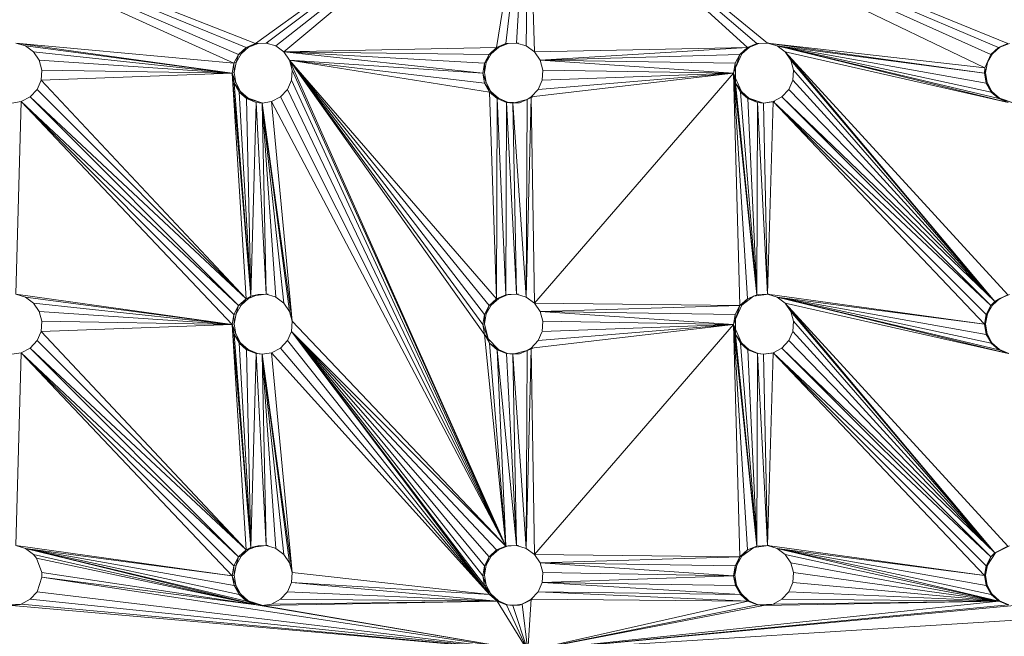
# Model space of a CAD drawing. Units: millimetres. Extents: x -1722 to 4998, y -2048 to 2704.
# Drawn here: x -194 to -96, y 402 to 463 of the extents above; entities that cross this region are included whole.
import ezdxf

# ---------------------------------------------------------------- set-up
doc = ezdxf.new("R2010")
doc.units = ezdxf.units.MM
doc.layers.add('A-GENM', color=13, linetype='Continuous', lineweight=9)
doc.layers.add('G-IMPT', color=8, linetype='Continuous', lineweight=9)

# ---------------------------------------------------------------- blocks, each defined once
blk = doc.blocks.new('42 - 100_DWG-462805-Level 1')
at = {"layer": 'G-IMPT'}
for p, q in [((140.236, 427.113), (67.407, 422.547)), ((140.236, 427.113), (91.779, 422.613)), ((140.236, 427.113), (92.406, 422.547)), ((140.236, 427.113), (93.341, 422.174)), ((140.236, 427.113), (116.765, 422.613)), ((140.236, 427.113), (117.391, 422.547)), ((140.236, 427.113), (118.325, 422.174)), ((140.236, 427.113), (139.913, 421.994)), ((140.236, 427.113), (167.306, 422.547)), ((140.236, 427.113), (188.622, 419.799)), ((140.236, 427.113), (143.293, 422.174)), ((140.236, 427.113), (166.681, 422.613)), ((140.236, 427.113), (191.603, 422.613)), ((140.236, 427.113), (190.674, 422.464)), ((140.236, 427.113), (189.787, 421.994)), ((140.236, 427.113), (140.803, 422.464)), ((140.236, 427.113), (189.104, 421.256)), ((140.236, 427.113), (141.734, 422.613)), ((140.236, 427.113), (142.359, 422.547)), ((92.361, 422.533), (93.288, 422.14)), ((93.341, 422.174), (92.406, 422.547)), ((93.341, 422.174), (116.765, 422.613)), ((116.765, 422.613), (115.696, 422.464)), ((115.696, 422.464), (117.315, 422.533)), ((116.765, 422.613), (115.833, 422.464)), ((116.765, 422.613), (117.391, 422.547)), ((118.241, 422.14), (117.315, 422.533)), ((118.325, 422.174), (117.391, 422.547)), ((139.745, 421.995), (141.09, 422.575)), ((140.803, 422.464), (141.734, 422.613)), ((140.803, 422.464), (141.09, 422.575)), ((141.734, 422.613), (141.09, 422.575)), ((142.252, 422.533), (141.09, 422.575)), ((141.734, 422.613), (142.359, 422.547)), ((143.178, 422.14), (142.252, 422.533)), ((143.293, 422.174), (142.359, 422.547)), ((143.293, 422.174), (166.681, 422.613)), ((166.681, 422.613), (165.751, 422.464)), ((166.64, 422.609), (166.681, 422.613)), ((166.64, 422.609), (168.092, 422.14)), ((167.306, 422.547), (166.681, 422.613)), ((166.681, 422.597), (168.239, 422.174)), ((167.306, 422.547), (188.622, 419.799)), ((167.306, 422.547), (190.267, 416.93)), ((167.306, 422.547), (189.16, 417.887)), ((167.306, 422.547), (188.63, 419.328)), ((167.306, 422.547), (189.458, 417.525)), ((167.306, 422.547), (168.239, 422.174)), ((190.443, 422.464), (191.603, 422.613)), ((192.058, 422.533), (190.443, 422.464)), ((191.603, 422.613), (190.674, 422.464)), ((93.341, 422.174), (93.288, 422.14)), ((93.288, 422.14), (94.033, 421.463)), ((93.288, 422.14), (94.1, 421.512)), ((93.341, 422.174), (115.833, 422.464)), ((93.341, 422.174), (115.425, 416.93)), ((93.341, 422.174), (114.944, 421.994)), ((93.341, 422.174), (114.614, 417.525)), ((93.341, 422.174), (114.045, 418.356)), ((93.341, 422.174), (113.783, 419.328)), ((93.341, 422.174), (114.259, 421.256)), ((93.341, 422.174), (113.857, 420.333)), ((93.341, 422.174), (94.1, 421.512)), ((114.944, 421.994), (114.259, 421.256)), ((114.944, 421.994), (115.833, 422.464)), ((118.325, 422.174), (118.241, 422.14)), ((118.986, 421.463), (118.241, 422.14)), ((119.084, 421.512), (118.241, 422.14)), ((118.325, 422.174), (139.913, 421.994)), ((118.325, 422.174), (119.084, 421.512)), ((118.325, 422.174), (139.23, 421.256)), ((139.913, 421.994), (139.23, 421.256)), ((139.745, 421.995), (140.803, 422.464)), ((139.913, 421.994), (140.803, 422.464)), ((143.178, 422.14), (143.293, 422.174)), ((143.178, 422.14), (143.921, 421.463)), ((144.051, 421.512), (143.178, 422.14)), ((143.293, 422.174), (165.751, 422.464)), ((144.051, 421.512), (143.293, 422.174)), ((143.293, 422.174), (163.778, 420.333)), ((143.293, 422.174), (164.863, 421.994)), ((143.293, 422.174), (164.179, 421.256)), ((164.863, 421.994), (164.179, 421.256)), ((164.863, 421.994), (165.751, 422.464)), ((168.092, 422.14), (168.239, 422.174)), ((168.835, 421.463), (168.092, 422.14)), ((168.996, 421.512), (168.092, 422.14)), ((190.267, 416.93), (168.239, 422.174)), ((168.996, 421.512), (168.239, 422.174)), ((189.787, 421.994), (189.104, 421.256)), ((190.674, 422.464), (189.787, 421.994)), ((94.033, 421.463), (94.1, 421.512)), ((94.511, 420.576), (94.033, 421.463)), ((94.597, 420.636), (94.033, 421.463)), ((115.425, 416.93), (94.1, 421.512)), ((94.597, 420.636), (94.1, 421.512)), ((94.597, 420.636), (94.511, 420.576)), ((94.67, 419.582), (94.511, 420.576)), ((94.777, 419.613), (94.511, 420.576)), ((94.777, 419.613), (94.597, 420.636)), ((115.425, 416.93), (94.597, 420.636)), ((114.259, 421.256), (113.857, 420.333)), ((119.084, 421.512), (118.986, 421.463)), ((119.464, 420.576), (118.986, 421.463)), ((119.581, 420.636), (118.986, 421.463)), ((138.828, 420.333), (119.084, 421.512)), ((119.581, 420.636), (119.084, 421.512)), ((119.084, 421.512), (139.23, 421.256)), ((119.581, 420.636), (119.464, 420.576)), ((119.623, 419.582), (119.464, 420.576)), ((119.76, 419.645), (119.464, 420.576)), ((119.76, 419.645), (119.581, 420.636)), ((138.828, 420.333), (119.581, 420.636)), ((138.828, 420.333), (139.23, 421.256)), ((144.051, 421.512), (143.921, 421.463)), ((144.399, 420.576), (143.921, 421.463)), ((143.921, 421.463), (144.547, 420.636)), ((144.051, 421.512), (165.751, 397.464)), ((144.051, 421.512), (163.704, 419.328)), ((144.051, 421.512), (163.778, 420.333)), ((144.051, 421.512), (163.778, 395.333)), ((144.051, 421.512), (164.179, 396.256)), ((144.051, 421.512), (164.863, 396.994)), ((144.051, 421.512), (144.547, 420.636)), ((144.399, 420.576), (144.547, 420.636)), ((144.558, 419.582), (144.399, 420.576)), ((144.399, 420.576), (144.727, 419.645)), ((163.778, 395.333), (144.547, 420.636)), ((144.727, 419.645), (144.547, 420.636)), ((163.778, 420.333), (164.179, 421.256)), ((168.996, 421.512), (168.835, 421.463)), ((168.835, 421.463), (169.313, 420.576)), ((169.492, 420.636), (168.835, 421.463)), ((190.267, 416.93), (168.996, 421.512)), ((168.996, 421.512), (169.492, 420.636)), ((169.492, 420.636), (169.313, 420.576)), ((169.471, 419.582), (169.313, 420.576)), ((169.671, 419.645), (169.313, 420.576)), ((169.671, 419.645), (169.492, 420.636)), ((190.267, 416.93), (169.492, 420.636)), ((188.622, 419.799), (189.104, 421.256)), ((94.67, 419.582), (94.491, 418.591)), ((94.777, 419.613), (94.618, 418.65)), ((94.67, 419.582), (94.618, 418.65)), ((94.67, 419.582), (94.777, 419.613)), ((94.777, 419.613), (115.833, 397.464)), ((94.777, 419.613), (116.388, 416.637)), ((94.777, 419.613), (115.425, 416.93)), ((113.783, 419.328), (113.857, 420.333)), ((119.623, 419.582), (119.444, 418.591)), ((119.76, 419.645), (119.602, 418.65)), ((119.623, 419.582), (119.602, 418.65)), ((119.623, 419.582), (119.76, 419.645)), ((119.76, 419.645), (138.828, 420.333)), ((119.76, 419.645), (138.754, 419.328)), ((119.76, 419.645), (139.016, 418.356)), ((138.754, 419.328), (138.828, 420.333)), ((144.558, 419.582), (144.379, 418.591)), ((144.558, 419.582), (144.727, 419.645)), ((144.558, 419.582), (144.569, 418.65)), ((144.727, 419.645), (144.569, 418.65)), ((163.778, 395.333), (144.727, 419.645)), ((163.704, 419.328), (163.778, 420.333)), ((169.292, 418.591), (169.471, 419.582)), ((169.671, 419.645), (169.471, 419.582)), ((169.471, 419.582), (169.513, 418.65)), ((169.671, 419.645), (169.513, 418.65)), ((169.671, 419.645), (190.674, 397.464)), ((169.671, 419.645), (191.227, 416.637)), ((169.671, 419.645), (190.267, 416.93)), ((188.622, 419.799), (188.63, 419.328)), ((93.669, 417.375), (94.491, 418.591)), ((94.14, 417.764), (94.618, 418.65)), ((94.491, 418.591), (94.14, 417.764)), ((94.491, 418.591), (94.618, 418.65)), ((115.833, 397.464), (94.618, 418.65)), ((114.045, 418.356), (113.783, 419.328)), ((118.947, 417.715), (119.444, 418.591)), ((119.124, 417.764), (119.602, 418.65)), ((119.124, 417.764), (119.444, 418.591)), ((119.602, 418.65), (119.444, 418.591)), ((139.016, 418.356), (119.602, 418.65)), ((138.754, 419.328), (139.016, 418.356)), ((143.883, 417.715), (144.379, 418.591)), ((144.091, 417.764), (144.569, 418.65)), ((144.379, 418.591), (144.091, 417.764)), ((144.379, 418.591), (144.569, 418.65)), ((163.778, 395.333), (144.569, 418.65)), ((163.704, 419.328), (163.966, 418.356)), ((165.751, 397.464), (163.704, 419.328)), ((163.704, 419.328), (166.681, 397.613)), ((168.797, 417.715), (169.292, 418.591)), ((169.036, 417.764), (169.513, 418.65)), ((169.292, 418.591), (169.036, 417.764)), ((169.292, 418.591), (169.513, 418.65)), ((190.674, 397.464), (169.513, 418.65)), ((189.16, 417.887), (188.63, 419.328)), ((93.669, 417.375), (94.14, 417.764)), ((93.759, 417.362), (94.14, 417.764)), ((115.833, 397.464), (94.14, 417.764)), ((114.944, 396.994), (94.14, 417.764)), ((114.614, 417.525), (114.045, 418.356)), ((117.744, 416.831), (118.947, 417.715)), ((119.124, 417.764), (118.38, 417.086)), ((118.38, 417.086), (118.947, 417.715)), ((119.124, 417.764), (118.947, 417.715)), ((119.124, 417.764), (139.016, 418.356)), ((119.76, 394.645), (119.124, 417.764)), ((139.584, 417.525), (119.124, 417.764)), ((139.584, 417.525), (139.016, 418.356)), ((143.883, 417.715), (143.125, 417.053)), ((144.091, 417.764), (143.348, 417.086)), ((143.883, 417.715), (143.348, 417.086)), ((143.883, 417.715), (144.091, 417.764)), ((163.778, 395.333), (144.091, 417.764)), ((164.534, 417.525), (163.966, 418.356)), ((166.681, 397.613), (163.966, 418.356)), ((168.797, 417.715), (168.04, 417.053)), ((168.293, 417.086), (169.036, 417.764)), ((168.293, 417.086), (168.797, 417.715)), ((168.797, 417.715), (169.036, 417.764)), ((190.674, 397.464), (169.036, 417.764)), ((169.036, 417.764), (189.787, 396.994)), ((189.16, 417.887), (189.458, 417.525)), ((92.301, 416.679), (93.669, 417.375)), ((92.469, 416.693), (93.669, 417.375)), ((92.469, 416.693), (93.759, 417.362)), ((114.614, 392.525), (92.469, 416.693)), ((93.669, 417.375), (93.759, 417.362)), ((114.614, 392.525), (93.759, 417.362)), ((93.759, 417.362), (114.259, 396.256)), ((93.759, 417.362), (114.944, 396.994)), ((93.759, 417.362), (113.857, 395.333)), ((93.759, 417.362), (114.045, 393.356)), ((93.759, 417.362), (113.783, 394.328)), ((115.425, 416.93), (114.614, 417.525)), ((116.388, 416.637), (115.425, 416.93)), ((115.833, 397.464), (116.388, 416.637)), ((117.744, 416.831), (116.25, 416.637)), ((116.388, 416.637), (116.25, 416.637)), ((117.744, 416.831), (116.388, 416.637)), ((116.388, 416.637), (117.454, 416.693)), ((116.388, 416.637), (117.391, 397.547)), ((116.388, 416.637), (116.765, 397.613)), ((117.454, 416.693), (117.391, 397.547)), ((117.454, 416.693), (118.38, 417.086)), ((119.76, 394.645), (117.454, 416.693)), ((119.084, 396.512), (117.454, 416.693)), ((119.581, 395.636), (117.454, 416.693)), ((117.454, 416.693), (118.325, 397.174)), ((119.76, 394.645), (118.38, 417.086)), ((119.76, 394.645), (139.584, 417.525)), ((139.584, 417.525), (140.395, 416.93)), ((139.913, 396.994), (139.584, 417.525)), ((139.913, 396.994), (140.395, 416.93)), ((140.395, 416.93), (140.307, 397.25)), ((141.357, 416.637), (140.395, 416.93)), ((140.395, 416.93), (141.734, 397.613)), ((142.192, 416.679), (141.188, 416.637)), ((141.188, 416.637), (141.357, 416.637)), ((142.422, 416.693), (141.357, 416.637)), ((142.192, 416.679), (141.357, 416.637)), ((142.359, 397.547), (141.357, 416.637)), ((143.293, 397.174), (141.357, 416.637)), ((141.357, 416.637), (141.734, 397.613)), ((142.192, 416.679), (143.125, 417.053)), ((142.192, 416.679), (142.422, 416.693)), ((142.422, 416.693), (143.348, 417.086)), ((142.422, 416.693), (143.125, 417.053)), ((142.422, 416.693), (144.547, 395.636)), ((142.422, 416.693), (163.966, 368.356)), ((142.422, 416.693), (165.751, 372.464)), ((142.422, 416.693), (163.704, 394.328)), ((142.422, 416.693), (143.293, 397.174)), ((142.422, 416.693), (163.778, 395.333)), ((142.422, 416.693), (163.704, 369.328)), ((142.422, 416.693), (164.863, 371.994)), ((142.422, 416.693), (144.051, 396.512)), ((142.422, 416.693), (164.179, 371.256)), ((142.422, 416.693), (163.778, 370.333)), ((143.125, 417.053), (143.348, 417.086)), ((163.778, 395.333), (143.348, 417.086)), ((165.344, 416.93), (164.534, 417.525)), ((166.681, 397.613), (164.534, 417.525)), ((166.681, 397.613), (165.344, 416.93)), ((165.406, 416.911), (166.304, 416.637)), ((167.107, 416.679), (166.104, 416.637)), ((166.104, 416.637), (166.304, 416.637)), ((167.822, 416.84), (166.304, 416.637)), ((167.107, 416.679), (166.304, 416.637)), ((167.306, 397.547), (166.304, 416.637)), ((166.681, 397.613), (166.304, 416.637)), ((167.107, 416.679), (168.04, 417.053)), ((167.107, 416.679), (167.822, 416.84)), ((167.822, 416.84), (167.306, 397.547)), ((168.293, 417.086), (167.822, 416.84)), ((167.822, 416.84), (168.04, 417.053)), ((169.671, 394.645), (167.822, 416.84)), ((167.822, 416.84), (168.239, 397.174)), ((167.822, 416.84), (169.492, 395.636)), ((167.822, 416.84), (168.996, 396.512)), ((168.293, 417.086), (168.04, 417.053)), ((188.703, 395.333), (168.293, 417.086)), ((168.293, 417.086), (169.671, 394.645)), ((168.293, 417.086), (189.787, 396.994)), ((168.293, 417.086), (189.104, 396.256)), ((190.267, 416.93), (189.458, 417.525)), ((191.227, 416.637), (190.267, 416.93)), ((190.674, 397.464), (191.227, 416.637)), ((93.288, 397.14), (92.361, 397.533)), ((114.614, 392.525), (92.406, 397.547)), ((92.406, 397.547), (115.425, 391.93)), ((92.406, 397.547), (93.341, 397.174)), ((93.288, 397.14), (93.112, 397.265)), ((93.288, 397.14), (93.341, 397.174)), ((94.033, 396.463), (93.288, 397.14)), ((93.288, 397.14), (94.1, 396.512)), ((115.425, 391.93), (93.341, 397.174)), ((93.341, 397.174), (94.1, 396.512)), ((115.833, 397.464), (114.944, 396.994)), ((115.696, 397.464), (116.765, 397.613)), ((116.787, 397.609), (115.696, 397.464)), ((115.833, 397.464), (116.765, 397.613)), ((117.391, 397.547), (116.765, 397.613)), ((117.315, 397.533), (116.787, 397.609)), ((117.315, 397.533), (118.241, 397.14)), ((117.391, 397.547), (118.325, 397.174)), ((118.241, 397.14), (118.325, 397.174)), ((118.241, 397.14), (118.986, 396.463)), ((118.241, 397.14), (119.084, 396.512)), ((119.084, 396.512), (118.325, 397.174)), ((139.745, 396.995), (141.09, 397.575)), ((139.745, 396.995), (140.307, 397.25)), ((139.913, 396.994), (140.307, 397.25)), ((141.734, 397.613), (140.307, 397.25)), ((141.09, 397.575), (140.307, 397.25)), ((141.734, 397.613), (141.09, 397.575)), ((142.252, 397.533), (141.09, 397.575)), ((142.359, 397.547), (141.734, 397.613)), ((143.178, 397.14), (142.252, 397.533)), ((142.359, 397.547), (143.293, 397.174)), ((143.178, 397.14), (143.293, 397.174)), ((143.178, 397.14), (144.181, 396.071)), ((143.178, 397.14), (144.051, 396.512)), ((143.293, 397.174), (144.051, 396.512)), ((165.751, 397.464), (164.863, 396.994)), ((165.751, 397.464), (166.681, 397.613)), ((166.64, 397.609), (166.681, 397.613)), ((166.64, 397.609), (167.168, 397.533)), ((167.306, 397.547), (166.681, 397.613)), ((167.168, 397.533), (167.306, 397.547)), ((167.168, 397.533), (168.092, 397.14)), ((167.168, 397.533), (168.239, 397.174)), ((167.306, 397.547), (168.239, 397.174)), ((168.092, 397.14), (168.239, 397.174)), ((168.092, 397.14), (168.835, 396.463)), ((168.092, 397.14), (168.996, 396.512)), ((168.239, 397.174), (168.996, 396.512)), ((190.674, 397.464), (189.787, 396.994)), ((190.674, 397.464), (191.603, 397.613)), ((94.033, 396.463), (94.1, 396.512)), ((94.033, 396.463), (94.511, 395.577)), ((94.033, 396.463), (94.597, 395.636)), ((115.425, 391.93), (94.1, 396.512)), ((94.597, 395.636), (94.1, 396.512)), ((114.259, 396.256), (113.893, 395.415)), ((114.259, 396.256), (114.944, 396.994)), ((118.986, 396.463), (119.084, 396.512)), ((119.58, 395.121), (118.986, 396.463)), ((118.986, 396.463), (119.581, 395.636)), ((119.084, 396.512), (119.581, 395.636)), ((119.76, 394.645), (139.913, 396.994)), ((119.76, 394.645), (139.23, 396.256)), ((139.23, 396.256), (138.864, 395.415)), ((139.913, 396.994), (139.23, 396.256)), ((144.547, 395.636), (144.051, 396.512)), ((144.181, 396.071), (144.051, 396.512)), ((144.558, 394.582), (144.181, 396.071)), ((144.547, 395.636), (144.181, 396.071)), ((144.181, 396.071), (144.727, 394.645)), ((163.814, 395.415), (164.179, 396.256)), ((164.179, 396.256), (164.863, 396.994)), ((168.835, 396.463), (168.996, 396.512)), ((168.835, 396.463), (169.313, 395.577)), ((168.835, 396.463), (169.492, 395.636)), ((169.492, 395.636), (168.996, 396.512)), ((188.739, 395.415), (189.104, 396.256)), ((189.787, 396.994), (189.104, 396.256)), ((94.597, 395.636), (94.511, 395.577)), ((94.67, 394.582), (94.511, 395.577)), ((94.777, 394.613), (94.511, 395.577)), ((94.777, 394.613), (94.597, 395.636)), ((115.425, 391.93), (94.597, 395.636)), ((113.857, 395.333), (113.783, 394.328)), ((119.58, 395.121), (119.581, 395.636)), ((119.58, 395.121), (119.581, 394.113)), ((119.76, 394.645), (119.58, 395.121)), ((119.76, 394.645), (119.581, 395.636)), ((119.76, 394.645), (138.828, 395.333)), ((138.754, 394.328), (138.828, 395.333)), ((144.547, 395.636), (163.966, 368.356)), ((144.547, 395.636), (144.727, 394.645)), ((163.704, 394.328), (163.778, 395.333)), ((169.492, 395.636), (169.313, 395.577)), ((169.471, 394.582), (169.313, 395.577)), ((169.671, 394.645), (169.313, 395.577)), ((169.671, 394.645), (169.492, 395.636)), ((188.703, 395.333), (169.671, 394.645)), ((188.703, 395.333), (188.63, 394.328)), ((94.67, 394.582), (94.491, 393.591)), ((94.777, 394.613), (94.618, 393.65)), ((94.67, 394.582), (94.618, 393.65)), ((94.777, 394.613), (94.67, 394.582)), ((94.777, 394.613), (115.833, 372.464)), ((94.777, 394.613), (116.388, 391.637)), ((94.777, 394.613), (115.425, 391.93)), ((114.045, 393.356), (113.783, 394.328)), ((118.947, 392.715), (119.581, 394.113)), ((119.124, 392.764), (119.581, 394.113)), ((119.76, 394.645), (119.581, 394.113)), ((119.581, 394.113), (119.602, 393.65)), ((119.76, 394.645), (119.602, 393.65)), ((119.76, 394.645), (139.016, 393.356)), ((119.76, 394.645), (138.754, 394.328)), ((139.016, 393.356), (138.754, 394.328)), ((144.379, 393.591), (144.558, 394.582)), ((144.558, 394.582), (144.727, 394.645)), ((144.558, 394.582), (144.569, 393.65)), ((144.569, 393.65), (144.727, 394.645)), ((163.966, 368.356), (144.727, 394.645)), ((163.704, 394.328), (163.966, 393.356)), ((165.751, 372.464), (163.704, 394.328)), ((163.704, 394.328), (166.681, 372.613)), ((169.292, 393.591), (169.471, 394.582)), ((169.671, 394.645), (169.471, 394.582)), ((169.471, 394.582), (169.513, 393.65)), ((169.671, 394.645), (169.513, 393.65)), ((169.671, 394.645), (190.674, 372.464)), ((169.671, 394.645), (191.227, 391.637)), ((169.671, 394.645), (189.458, 392.525)), ((169.671, 394.645), (188.891, 393.356)), ((169.671, 394.645), (188.63, 394.328)), ((169.671, 394.645), (190.267, 391.93)), ((188.891, 393.356), (188.63, 394.328)), ((93.994, 392.715), (94.491, 393.591)), ((94.14, 392.764), (94.618, 393.65)), ((94.14, 392.764), (94.491, 393.591)), ((94.491, 393.591), (94.618, 393.65)), ((115.833, 372.464), (94.618, 393.65)), ((114.614, 392.525), (114.045, 393.356)), ((119.124, 392.764), (119.602, 393.65)), ((119.124, 392.764), (139.016, 393.356)), ((139.016, 393.356), (119.602, 393.65)), ((139.584, 392.525), (139.016, 393.356)), ((144.379, 393.591), (143.883, 392.715)), ((144.091, 392.764), (144.569, 393.65)), ((144.379, 393.591), (144.091, 392.764)), ((144.379, 393.591), (144.569, 393.65)), ((163.966, 368.356), (144.569, 393.65)), ((164.534, 392.525), (163.966, 393.356)), ((166.681, 372.613), (163.966, 393.356)), ((168.797, 392.715), (169.292, 393.591)), ((169.036, 392.764), (169.513, 393.65)), ((169.292, 393.591), (169.036, 392.764)), ((169.292, 393.591), (169.513, 393.65)), ((190.674, 372.464), (169.513, 393.65)), ((189.458, 392.525), (188.891, 393.356)), ((92.469, 391.693), (93.759, 392.362)), ((93.994, 392.715), (93.235, 392.053)), ((93.759, 392.362), (93.235, 392.053)), ((93.759, 392.362), (94.14, 392.764)), ((93.759, 392.362), (93.994, 392.715)), ((114.614, 367.525), (93.759, 392.362)), ((93.759, 392.362), (114.045, 368.356)), ((93.759, 392.362), (113.783, 369.328)), ((93.759, 392.362), (114.259, 371.256)), ((93.759, 392.362), (114.944, 371.994)), ((93.759, 392.362), (113.857, 370.333)), ((93.994, 392.715), (94.14, 392.764)), ((115.833, 372.464), (94.14, 392.764)), ((114.944, 371.994), (94.14, 392.764)), ((114.614, 392.525), (115.425, 391.93)), ((118.947, 392.715), (117.77, 391.84)), ((119.124, 392.764), (118.38, 392.086)), ((118.947, 392.715), (118.38, 392.086)), ((118.947, 392.715), (119.124, 392.764)), ((139.584, 392.525), (119.124, 392.764)), ((119.124, 392.764), (119.76, 369.645)), ((139.584, 392.525), (119.76, 369.645)), ((139.584, 392.525), (140.395, 391.93)), ((139.584, 392.525), (139.913, 371.994)), ((143.883, 392.715), (143.125, 392.053)), ((143.348, 392.086), (144.091, 392.764)), ((143.348, 392.086), (143.883, 392.715)), ((143.883, 392.715), (144.091, 392.764)), ((163.966, 368.356), (144.091, 392.764)), ((164.534, 392.525), (165.344, 391.93)), ((164.534, 392.525), (166.681, 372.613)), ((168.797, 392.715), (168.04, 392.053)), ((168.293, 392.086), (169.036, 392.764)), ((168.293, 392.086), (168.797, 392.715)), ((168.797, 392.715), (169.036, 392.764)), ((190.674, 372.464), (169.036, 392.764)), ((169.036, 392.764), (189.787, 371.994)), ((189.458, 392.525), (190.267, 391.93)), ((92.301, 391.679), (93.235, 392.053)), ((92.469, 391.693), (93.235, 392.053)), ((114.614, 367.525), (92.469, 391.693)), ((116.388, 391.637), (115.425, 391.93)), ((115.833, 372.464), (116.388, 391.637)), ((117.77, 391.84), (116.25, 391.637)), ((116.388, 391.637), (116.25, 391.637)), ((117.77, 391.84), (116.388, 391.637)), ((116.388, 391.637), (117.454, 391.693)), ((116.388, 391.637), (117.391, 372.547)), ((116.388, 391.637), (116.765, 372.613)), ((117.454, 391.693), (117.391, 372.547)), ((117.454, 391.693), (118.38, 392.086)), ((119.76, 369.645), (117.454, 391.693)), ((117.454, 391.693), (119.084, 371.512)), ((117.454, 391.693), (119.581, 370.636)), ((117.454, 391.693), (118.325, 372.174)), ((119.76, 369.645), (118.38, 392.086)), ((139.913, 371.994), (140.395, 391.93)), ((140.395, 391.93), (140.307, 372.25)), ((141.357, 391.637), (140.395, 391.93)), ((140.395, 391.93), (141.734, 372.613)), ((142.192, 391.679), (141.188, 391.637)), ((141.357, 391.637), (141.188, 391.637)), ((142.422, 391.693), (141.357, 391.637)), ((142.192, 391.679), (141.357, 391.637)), ((142.359, 372.547), (141.357, 391.637)), ((141.357, 391.637), (141.734, 372.613)), ((142.192, 391.679), (143.125, 392.053)), ((142.192, 391.679), (142.422, 391.693)), ((142.422, 391.693), (142.359, 372.547)), ((143.348, 392.086), (142.422, 391.693)), ((142.422, 391.693), (143.125, 392.053)), ((142.422, 391.693), (143.293, 372.174)), ((143.348, 392.086), (143.125, 392.053)), ((143.348, 392.086), (143.293, 372.174)), ((163.966, 368.356), (143.348, 392.086)), ((143.348, 392.086), (144.051, 371.512)), ((166.681, 372.613), (165.344, 391.93)), ((166.304, 391.637), (165.406, 391.911)), ((167.107, 391.679), (166.104, 391.637)), ((166.304, 391.637), (166.104, 391.637)), ((167.822, 391.84), (166.304, 391.637)), ((167.107, 391.679), (166.304, 391.637)), ((166.304, 391.637), (167.306, 372.547)), ((166.304, 391.637), (166.681, 372.613)), ((167.107, 391.679), (168.04, 392.053)), ((167.107, 391.679), (167.822, 391.84)), ((167.822, 391.84), (167.306, 372.547)), ((168.293, 392.086), (167.822, 391.84)), ((167.822, 391.84), (168.04, 392.053)), ((169.671, 369.645), (167.822, 391.84)), ((167.822, 391.84), (168.996, 371.512)), ((167.822, 391.84), (169.492, 370.636)), ((167.822, 391.84), (168.239, 372.174)), ((168.293, 392.086), (168.04, 392.053)), ((188.703, 370.333), (168.293, 392.086)), ((168.293, 392.086), (169.671, 369.645)), ((168.293, 392.086), (189.104, 371.256)), ((168.293, 392.086), (189.787, 371.994)), ((191.227, 391.637), (190.267, 391.93)), ((190.674, 372.464), (191.227, 391.637)), ((91.832, 372.609), (93.288, 372.14)), ((91.832, 372.609), (93.341, 372.174)), ((114.614, 367.525), (92.406, 372.547)), ((92.406, 372.547), (115.425, 366.93)), ((92.406, 372.547), (93.341, 372.174)), ((115.636, 372.444), (116.765, 372.613)), ((115.636, 372.444), (116.787, 372.609)), ((115.833, 372.464), (116.765, 372.613)), ((117.391, 372.547), (116.765, 372.613)), ((116.787, 372.609), (118.241, 372.14)), ((116.787, 372.609), (118.325, 372.174)), ((117.391, 372.547), (118.325, 372.174)), ((139.745, 371.995), (141.09, 372.575)), ((141.734, 372.613), (140.307, 372.25)), ((141.09, 372.575), (140.307, 372.25)), ((141.09, 372.575), (141.734, 372.613)), ((142.252, 372.533), (141.09, 372.575)), ((142.359, 372.547), (141.734, 372.613)), ((143.178, 372.14), (142.252, 372.533)), ((142.359, 372.547), (143.293, 372.174)), ((165.751, 372.464), (166.681, 372.613)), ((166.64, 372.609), (166.681, 372.613)), ((166.64, 372.609), (168.092, 372.14)), ((167.306, 372.547), (166.681, 372.613)), ((166.681, 372.597), (168.239, 372.174)), ((167.306, 372.547), (168.239, 372.174)), ((190.674, 372.464), (191.603, 372.613)), ((93.341, 372.174), (93.288, 372.14)), ((94.033, 371.463), (93.288, 372.14)), ((93.288, 372.14), (94.1, 371.512)), ((115.425, 366.93), (93.341, 372.174)), ((93.341, 372.174), (94.1, 371.512)), ((114.259, 371.256), (114.944, 371.994)), ((115.833, 372.464), (114.944, 371.994)), ((118.325, 372.174), (118.241, 372.14)), ((118.986, 371.463), (118.241, 372.14)), ((119.084, 371.512), (118.241, 372.14)), ((119.084, 371.512), (118.325, 372.174)), ((119.76, 369.645), (139.913, 371.994)), ((139.913, 371.994), (139.23, 371.256)), ((139.745, 371.995), (140.307, 372.25)), ((139.913, 371.994), (140.307, 372.25)), ((143.178, 372.14), (143.293, 372.174)), ((143.178, 372.14), (143.921, 371.463)), ((144.051, 371.512), (143.178, 372.14)), ((144.051, 371.512), (143.293, 372.174)), ((164.863, 371.994), (164.179, 371.256)), ((165.751, 372.464), (164.863, 371.994)), ((168.092, 372.14), (168.239, 372.174)), ((168.092, 372.14), (168.835, 371.463)), ((168.092, 372.14), (168.996, 371.512)), ((168.996, 371.512), (168.239, 372.174)), ((189.104, 371.256), (189.787, 371.994)), ((190.674, 372.464), (189.787, 371.994)), ((94.033, 371.463), (94.1, 371.512)), ((94.033, 371.463), (94.511, 370.577)), ((94.033, 371.463), (94.597, 370.636)), ((94.597, 370.636), (94.1, 371.512)), ((115.425, 366.93), (94.1, 371.512)), ((94.511, 370.577), (94.597, 370.636)), ((94.67, 369.582), (94.511, 370.577)), ((94.511, 370.577), (94.777, 369.645)), ((94.777, 369.645), (94.597, 370.636)), ((94.597, 370.636), (115.425, 366.93)), ((114.259, 371.256), (113.857, 370.333)), ((118.986, 371.463), (119.084, 371.512)), ((119.58, 370.121), (118.986, 371.463)), ((118.986, 371.463), (119.581, 370.636)), ((119.084, 371.512), (119.581, 370.636)), ((119.58, 370.121), (119.581, 370.636)), ((119.76, 369.645), (119.581, 370.636)), ((119.76, 369.645), (139.23, 371.256)), ((139.23, 371.256), (138.828, 370.333)), ((144.051, 371.512), (143.921, 371.463)), ((144.399, 370.577), (143.921, 371.463)), ((144.547, 370.636), (143.921, 371.463)), ((163.966, 368.356), (144.051, 371.512)), ((144.051, 371.512), (144.547, 370.636)), ((144.399, 370.577), (144.547, 370.636)), ((144.558, 369.582), (144.399, 370.577)), ((144.399, 370.577), (144.727, 369.645)), ((163.966, 368.356), (144.547, 370.636)), ((144.727, 369.645), (144.547, 370.636)), ((164.179, 371.256), (163.778, 370.333)), ((168.996, 371.512), (168.835, 371.463)), ((168.835, 371.463), (169.313, 370.577)), ((169.492, 370.636), (168.835, 371.463)), ((168.996, 371.512), (169.492, 370.636)), ((169.492, 370.636), (169.313, 370.577)), ((169.471, 369.582), (169.313, 370.577)), ((169.671, 369.645), (169.313, 370.577)), ((169.671, 369.645), (169.492, 370.636)), ((188.703, 370.333), (189.104, 371.256)), ((94.67, 369.582), (94.491, 368.591)), ((94.67, 369.582), (94.777, 369.645)), ((94.733, 369.106), (94.67, 369.582)), ((94.733, 369.106), (94.777, 369.645)), ((116.388, 366.637), (94.777, 369.645)), ((94.777, 369.645), (115.425, 366.93)), ((113.783, 369.328), (113.857, 370.333)), ((119.58, 370.121), (119.581, 369.113)), ((119.58, 370.121), (119.76, 369.645)), ((119.76, 369.645), (119.581, 369.113)), ((119.76, 369.645), (119.602, 368.65)), ((119.76, 369.645), (138.828, 370.333)), ((119.76, 369.645), (139.016, 368.356)), ((119.76, 369.645), (138.754, 369.328)), ((138.754, 369.328), (138.828, 370.333)), ((144.558, 369.582), (144.379, 368.591)), ((144.558, 369.582), (144.727, 369.645)), ((144.558, 369.582), (144.569, 368.65)), ((144.727, 369.645), (144.569, 368.65)), ((164.534, 367.525), (144.727, 369.645)), ((163.966, 368.356), (144.727, 369.645)), ((163.704, 369.328), (163.778, 370.333)), ((169.292, 368.591), (169.471, 369.582)), ((169.671, 369.645), (169.471, 369.582)), ((169.513, 368.65), (169.471, 369.582)), ((169.671, 369.645), (169.513, 368.65)), ((188.703, 370.333), (169.671, 369.645)), ((169.671, 369.645), (191.227, 366.637)), ((169.671, 369.645), (189.458, 367.525)), ((169.671, 369.645), (188.891, 368.356)), ((169.671, 369.645), (190.267, 366.93)), ((169.671, 369.645), (188.63, 369.328)), ((188.703, 370.333), (188.63, 369.328)), ((94.491, 368.591), (93.994, 367.715)), ((94.733, 369.106), (94.14, 367.764)), ((116.388, 366.637), (94.733, 369.106)), ((94.733, 369.106), (140.236, 347.113)), ((114.045, 368.356), (113.783, 369.328)), ((118.947, 367.715), (119.581, 369.113)), ((119.124, 367.764), (119.581, 369.113)), ((119.124, 367.764), (119.602, 368.65)), ((119.581, 369.113), (119.602, 368.65)), ((139.016, 368.356), (119.602, 368.65)), ((139.016, 368.356), (138.754, 369.328)), ((143.883, 367.715), (144.379, 368.591)), ((144.569, 368.65), (144.091, 367.764)), ((144.091, 367.764), (144.379, 368.591)), ((144.569, 368.65), (144.379, 368.591)), ((164.534, 367.525), (144.569, 368.65)), ((163.966, 368.356), (163.704, 369.328)), ((168.797, 367.715), (169.292, 368.591)), ((169.513, 368.65), (169.036, 367.764)), ((169.292, 368.591), (169.036, 367.764)), ((169.513, 368.65), (169.292, 368.591)), ((216.994, 347.113), (169.513, 368.65)), ((191.227, 366.637), (169.513, 368.65)), ((188.891, 368.356), (188.63, 369.328)), ((93.994, 367.715), (93.235, 367.053)), ((94.14, 367.764), (93.396, 367.086)), ((93.994, 367.715), (93.396, 367.086)), ((94.14, 367.764), (93.994, 367.715)), ((140.236, 347.113), (94.14, 367.764)), ((114.614, 367.525), (114.045, 368.356)), ((118.189, 367.053), (118.947, 367.715)), ((118.38, 367.086), (139.016, 368.356)), ((118.38, 367.086), (119.124, 367.764)), ((118.38, 367.086), (118.947, 367.715)), ((118.947, 367.715), (119.124, 367.764)), ((139.016, 368.356), (119.124, 367.764)), ((139.584, 367.525), (139.016, 368.356)), ((143.125, 367.053), (143.883, 367.715)), ((143.348, 367.086), (144.091, 367.764)), ((143.348, 367.086), (143.883, 367.715)), ((143.883, 367.715), (144.091, 367.764)), ((164.534, 367.525), (144.091, 367.764)), ((164.534, 367.525), (163.966, 368.356)), ((168.797, 367.715), (168.04, 367.053)), ((169.036, 367.764), (168.293, 367.086)), ((168.797, 367.715), (168.293, 367.086)), ((168.797, 367.715), (169.036, 367.764)), ((216.994, 347.113), (169.036, 367.764)), ((189.458, 367.525), (188.891, 368.356)), ((92.301, 366.679), (93.235, 367.053)), ((92.469, 366.693), (93.396, 367.086)), ((140.236, 347.113), (92.469, 366.693)), ((93.396, 367.086), (93.235, 367.053)), ((140.236, 347.113), (93.396, 367.086)), ((114.614, 367.525), (115.425, 366.93)), ((116.388, 366.637), (115.425, 366.93)), ((117.255, 366.679), (116.25, 366.637)), ((116.388, 366.637), (116.25, 366.637)), ((116.388, 366.637), (117.454, 366.693)), ((116.388, 366.637), (117.255, 366.679)), ((116.388, 366.637), (140.236, 347.113)), ((118.189, 367.053), (117.255, 366.679)), ((117.255, 366.679), (117.454, 366.693)), ((118.38, 367.086), (117.454, 366.693)), ((118.189, 367.053), (117.454, 366.693)), ((140.236, 347.113), (117.454, 366.693)), ((118.38, 367.086), (118.189, 367.053)), ((118.38, 367.086), (139.584, 367.525)), ((140.236, 347.113), (118.38, 367.086)), ((139.584, 367.525), (140.395, 366.93)), ((140.236, 347.113), (139.584, 367.525)), ((140.236, 347.113), (164.534, 367.525)), ((140.236, 347.113), (143.348, 367.086)), ((140.236, 347.113), (140.395, 366.93)), ((140.236, 347.113), (165.344, 366.93)), ((140.236, 347.113), (167.369, 366.693)), ((140.236, 347.113), (142.422, 366.693)), ((140.236, 347.113), (166.304, 366.637)), ((140.236, 347.113), (141.357, 366.637)), ((140.395, 366.93), (141.357, 366.637)), ((141.188, 366.637), (142.192, 366.679)), ((141.188, 366.637), (141.357, 366.637)), ((142.422, 366.693), (141.357, 366.637)), ((141.357, 366.637), (142.192, 366.679)), ((143.125, 367.053), (142.192, 366.679)), ((142.422, 366.693), (142.192, 366.679)), ((143.348, 367.086), (142.422, 366.693)), ((143.125, 367.053), (142.422, 366.693)), ((143.125, 367.053), (143.348, 367.086)), ((164.534, 367.525), (143.348, 367.086)), ((164.534, 367.525), (165.344, 366.93)), ((166.304, 366.637), (165.344, 366.93)), ((167.107, 366.679), (166.104, 366.637)), ((166.104, 366.637), (166.304, 366.637)), ((167.369, 366.693), (166.304, 366.637)), ((167.107, 366.679), (166.304, 366.637)), ((167.107, 366.679), (168.04, 367.053)), ((167.369, 366.693), (167.107, 366.679)), ((167.369, 366.693), (168.293, 367.086)), ((167.369, 366.693), (168.04, 367.053)), ((216.994, 347.113), (167.369, 366.693)), ((168.293, 367.086), (168.04, 367.053)), ((216.994, 347.113), (168.293, 367.086)), ((189.458, 367.525), (190.267, 366.93)), ((191.227, 366.637), (190.267, 366.93))]:
    blk.add_line(p, q, dxfattribs=at)
blk = doc.blocks.new('42 - 42-462780-Level 1')
blk.add_blockref('42 - 100_DWG-462805-Level 1', (0.05, 60.024))

msp = doc.modelspace()

# ---------------------------------------------------------------- block references
at = {"layer": 'A-GENM', "rotation": 180}
msp.add_blockref('42 - 42-462780-Level 1', (-2.72, 887.552), dxfattribs=at)

doc.saveas('drawing.dxf')
